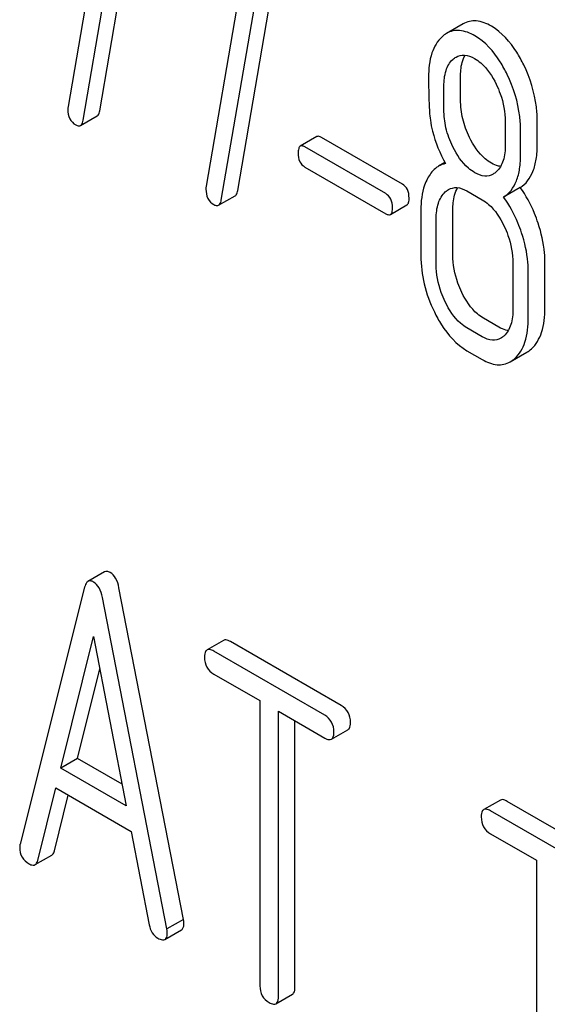
# Model space of a CAD drawing. Units: millimetres. Extents: x 0 to 6269, y -4 to 4433.
# Drawn here: x 4837 to 4844, y 2514 to 2526 of the extents above; entities that cross this region are included whole.
import ezdxf

# ---------------------------------------------------------------- set-up
doc = ezdxf.new("R2010")
doc.units = ezdxf.units.MM
doc.header["$LTSCALE"] = 344.776119
doc.layers.get('0').update_dxf_attribs({"linetype": 'CONTINUOUS'})

msp = doc.modelspace()

# ---------------------------------------------------------------- linework, layer by layer
at = {"color": 7, "linetype": 'Continuous'}
for p, q in [((4837.88, 2525.03), (4838.47, 2528.48)), ((4838.038, 2528.373), (4837.475, 2525.083)), ((4837.668, 2524.908), (4838.258, 2528.357)), ((4839.645, 2524.011), (4840.236, 2527.461)), ((4839.804, 2527.354), (4839.241, 2524.064)), ((4839.433, 2523.888), (4840.024, 2527.338)), ((4842.525, 2526.142), (4842.313, 2526.019)), ((4842.492, 2525.169), (4842.492, 2525.467)), ((4842.28, 2525.046), (4842.28, 2525.344)), ((4837.634, 2524.84), (4837.846, 2524.963)), ((4843.064, 2524.891), (4843.064, 2524.593)), ((4843.473, 2524.603), (4843.473, 2524.9)), ((4843.26, 2524.48), (4843.26, 2524.778)), ((4840.655, 2524.699), (4840.443, 2524.577)), ((4841.748, 2524.092), (4840.714, 2524.689)), ((4841.536, 2523.97), (4840.502, 2524.567)), ((4842.293, 2524.368), (4842.211, 2524.32)), ((4840.502, 2524.31), (4841.536, 2523.713)), ((4842.574, 2524.004), (4842.77, 2523.891)), ((4843.255, 2524.048), (4843.043, 2523.926)), ((4839.399, 2523.821), (4839.611, 2523.943)), ((4841.595, 2523.703), (4841.807, 2523.826)), ((4841.985, 2523.76), (4841.985, 2523.177)), ((4842.394, 2523.186), (4842.394, 2523.769)), ((4842.181, 2523.063), (4842.181, 2523.647)), ((4843.571, 2522.506), (4843.571, 2523.09)), ((4843.162, 2523.081), (4843.162, 2522.497)), ((4843.358, 2522.384), (4843.358, 2522.967)), ((4842.982, 2522.262), (4842.786, 2522.376)), ((4842.77, 2522.14), (4842.574, 2522.253)), ((4842.574, 2521.961), (4842.77, 2521.848)), ((4843.127, 2521.818), (4843.339, 2521.941)), ((4837.941, 2519.133), (4837.729, 2519.01)), ((4837.686, 2518.936), (4836.861, 2515.648)), ((4838.95, 2514.687), (4838.125, 2518.928)), ((4838.738, 2514.565), (4837.913, 2518.806)), ((4837.382, 2516.623), (4837.799, 2518.305)), ((4837.799, 2518.305), (4838.217, 2516.141)), ((4839.463, 2518.256), (4839.251, 2518.133)), ((4840.967, 2517.421), (4839.549, 2518.24)), ((4840.755, 2517.299), (4839.337, 2518.117)), ((4837.594, 2516.745), (4837.879, 2517.893)), ((4839.337, 2517.825), (4839.927, 2517.485)), ((4839.927, 2517.485), (4839.927, 2513.837)), ((4840.163, 2513.701), (4840.163, 2517.349)), ((4840.163, 2517.349), (4840.755, 2517.007)), ((4840.375, 2513.824), (4840.375, 2517.226)), ((4840.841, 2516.991), (4841.053, 2517.113)), ((4837.594, 2516.745), (4837.382, 2516.623)), ((4838.164, 2516.416), (4837.594, 2516.745)), ((4838.217, 2516.141), (4837.382, 2516.623)), ((4837.087, 2515.442), (4837.318, 2516.368)), ((4837.318, 2516.368), (4838.281, 2515.812)), ((4837.299, 2515.564), (4837.477, 2516.276)), ((4843.001, 2516.213), (4842.788, 2516.091)), ((4844.505, 2515.379), (4843.087, 2516.197)), ((4844.292, 2515.256), (4842.875, 2516.075)), ((4838.281, 2515.812), (4838.512, 2514.619)), ((4842.875, 2515.783), (4843.465, 2515.443)), ((4837.054, 2515.387), (4837.266, 2515.509)), ((4843.465, 2515.443), (4843.465, 2511.795)), ((4838.95, 2514.687), (4838.738, 2514.565)), ((4838.713, 2514.43), (4838.925, 2514.553)), ((4840.131, 2513.607), (4840.343, 2513.73))]:
    msp.add_line(p, q, dxfattribs=at)
for points, knots in [([(4842.886, 2526.111), (4842.827, 2526.146), (4842.733, 2526.185), (4842.605, 2526.178), (4842.55, 2526.156), (4842.525, 2526.142)], [0, 0, 0, 0, 0.542174, 0.772234, 1, 1, 1, 1]), ([(4843.3, 2525.616), (4843.273, 2525.672), (4843.17, 2525.862), (4843.02, 2526.034), (4842.886, 2526.111)], [0, 0, 0, 0, 0.286905, 1, 1, 1, 1]), ([(4842.674, 2525.989), (4842.615, 2526.023), (4842.52, 2526.062), (4842.393, 2526.056), (4842.338, 2526.034), (4842.313, 2526.019)], [0, 0, 0, 0, 0.542174, 0.772234, 1, 1, 1, 1]), ([(4843.088, 2525.493), (4843.061, 2525.549), (4842.958, 2525.739), (4842.808, 2525.912), (4842.674, 2525.989)], [0, 0, 0, 0, 0.286905, 1, 1, 1, 1]), ([(4842.256, 2525.977), (4842.195, 2525.923), (4842.099, 2525.751), (4842.083, 2525.562), (4842.083, 2525.457)], [0, 0, 0, 0, 0.437406, 1, 1, 1, 1]), ([(4842.434, 2525.717), (4842.466, 2525.736), (4842.552, 2525.755), (4842.631, 2525.722), (4842.67, 2525.699)], [0, 0, 0, 0, 0.44908, 1, 1, 1, 1]), ([(4842.492, 2525.467), (4842.492, 2525.494), (4842.495, 2525.588), (4842.517, 2525.684), (4842.551, 2525.742)], [0, 0, 0, 0, 0.288371, 1, 1, 1, 1]), ([(4842.28, 2525.344), (4842.28, 2525.411), (4842.29, 2525.536), (4842.352, 2525.649), (4842.393, 2525.687)], [0, 0, 0, 0, 0.547168, 1, 1, 1, 1]), ([(4842.67, 2525.699), (4842.699, 2525.683), (4842.817, 2525.597), (4842.899, 2525.47), (4842.948, 2525.369)], [0, 0, 0, 0, 0.228245, 1, 1, 1, 1]), ([(4843.473, 2524.9), (4843.473, 2524.96), (4843.457, 2525.207), (4843.381, 2525.448), (4843.3, 2525.616)], [0, 0, 0, 0, 0.243413, 1, 1, 1, 1]), ([(4843.26, 2524.778), (4843.26, 2524.838), (4843.245, 2525.084), (4843.169, 2525.325), (4843.088, 2525.493)], [0, 0, 0, 0, 0.243413, 1, 1, 1, 1]), ([(4842.083, 2525.457), (4842.083, 2525.346), (4842.086, 2525.163), (4842.096, 2524.981), (4842.106, 2524.91)], [0, 0, 0, 0, 0.609104, 1, 1, 1, 1]), ([(4842.948, 2525.369), (4842.967, 2525.329), (4843.032, 2525.178), (4843.064, 2525.012), (4843.064, 2524.891)], [0, 0, 0, 0, 0.268655, 1, 1, 1, 1]), ([(4842.606, 2524.69), (4842.569, 2524.765), (4842.511, 2524.922), (4842.492, 2525.088), (4842.492, 2525.169)], [0, 0, 0, 0, 0.508958, 1, 1, 1, 1]), ([(4837.471, 2525.047), (4837.471, 2525.006), (4837.483, 2524.926), (4837.541, 2524.867), (4837.573, 2524.848)], [0, 0, 0, 0, 0.525555, 1, 1, 1, 1]), ([(4837.846, 2524.963), (4837.85, 2524.965), (4837.87, 2524.983), (4837.876, 2525.01), (4837.88, 2525.03)], [0, 0, 0, 0, 0.192746, 1, 1, 1, 1]), ([(4842.394, 2524.567), (4842.356, 2524.645), (4842.298, 2524.802), (4842.28, 2524.968), (4842.28, 2525.046)], [0, 0, 0, 0, 0.526459, 1, 1, 1, 1]), ([(4837.634, 2524.84), (4837.638, 2524.843), (4837.658, 2524.86), (4837.664, 2524.887), (4837.668, 2524.908)], [0, 0, 0, 0, 0.192746, 1, 1, 1, 1]), ([(4842.106, 2524.91), (4842.113, 2524.862), (4842.151, 2524.669), (4842.228, 2524.484), (4842.301, 2524.354)], [0, 0, 0, 0, 0.244823, 1, 1, 1, 1]), ([(4837.573, 2524.848), (4837.579, 2524.845), (4837.597, 2524.836), (4837.621, 2524.833), (4837.634, 2524.84)], [0, 0, 0, 0, 0.315268, 1, 1, 1, 1]), ([(4840.714, 2524.689), (4840.709, 2524.693), (4840.691, 2524.702), (4840.667, 2524.706), (4840.655, 2524.699)], [0, 0, 0, 0, 0.328192, 1, 1, 1, 1]), ([(4842.886, 2524.361), (4842.858, 2524.377), (4842.739, 2524.462), (4842.656, 2524.588), (4842.606, 2524.69)], [0, 0, 0, 0, 0.222628, 1, 1, 1, 1]), ([(4843.255, 2524.048), (4843.291, 2524.071), (4843.358, 2524.132), (4843.427, 2524.26), (4843.466, 2524.42), (4843.473, 2524.538), (4843.473, 2524.603)], [0, 0, 0, 0, 0.206601, 0.429812, 0.689767, 1, 1, 1, 1]), ([(4840.443, 2524.577), (4840.433, 2524.57), (4840.417, 2524.539), (4840.416, 2524.508), (4840.416, 2524.488)], [0, 0, 0, 0, 0.383579, 1, 1, 1, 1]), ([(4840.416, 2524.488), (4840.416, 2524.451), (4840.424, 2524.379), (4840.475, 2524.326), (4840.502, 2524.31)], [0, 0, 0, 0, 0.539409, 1, 1, 1, 1]), ([(4840.502, 2524.567), (4840.496, 2524.57), (4840.479, 2524.579), (4840.455, 2524.583), (4840.443, 2524.577)], [0, 0, 0, 0, 0.328192, 1, 1, 1, 1]), ([(4842.674, 2524.238), (4842.645, 2524.255), (4842.526, 2524.34), (4842.444, 2524.467), (4842.394, 2524.567)], [0, 0, 0, 0, 0.228132, 1, 1, 1, 1]), ([(4843.064, 2524.593), (4843.064, 2524.526), (4843.054, 2524.4), (4842.99, 2524.287), (4842.948, 2524.249)], [0, 0, 0, 0, 0.547131, 1, 1, 1, 1]), ([(4843.043, 2523.926), (4843.079, 2523.949), (4843.146, 2524.01), (4843.215, 2524.137), (4843.254, 2524.298), (4843.26, 2524.416), (4843.26, 2524.48)], [0, 0, 0, 0, 0.206601, 0.429812, 0.689767, 1, 1, 1, 1]), ([(4843.004, 2524.318), (4842.994, 2524.319), (4842.953, 2524.327), (4842.914, 2524.344), (4842.886, 2524.361)], [0, 0, 0, 0, 0.228145, 1, 1, 1, 1]), ([(4842.211, 2524.32), (4842.197, 2524.312), (4842.138, 2524.272), (4842.095, 2524.212), (4842.07, 2524.164)], [0, 0, 0, 0, 0.231668, 1, 1, 1, 1]), ([(4842.909, 2524.219), (4842.877, 2524.201), (4842.792, 2524.182), (4842.713, 2524.216), (4842.674, 2524.238)], [0, 0, 0, 0, 0.448819, 1, 1, 1, 1]), ([(4842.07, 2524.164), (4842.055, 2524.136), (4842, 2524.009), (4841.985, 2523.867), (4841.985, 2523.76)], [0, 0, 0, 0, 0.224351, 1, 1, 1, 1]), ([(4839.237, 2524.028), (4839.237, 2523.987), (4839.249, 2523.906), (4839.307, 2523.847), (4839.339, 2523.829)], [0, 0, 0, 0, 0.525555, 1, 1, 1, 1]), ([(4839.611, 2523.943), (4839.616, 2523.946), (4839.635, 2523.963), (4839.642, 2523.99), (4839.645, 2524.011)], [0, 0, 0, 0, 0.192746, 1, 1, 1, 1]), ([(4841.834, 2523.914), (4841.834, 2523.951), (4841.825, 2524.022), (4841.776, 2524.077), (4841.748, 2524.092)], [0, 0, 0, 0, 0.538288, 1, 1, 1, 1]), ([(4842.181, 2523.647), (4842.181, 2523.715), (4842.192, 2523.84), (4842.256, 2523.954), (4842.297, 2523.992)], [0, 0, 0, 0, 0.547287, 1, 1, 1, 1]), ([(4842.338, 2524.022), (4842.37, 2524.04), (4842.456, 2524.06), (4842.535, 2524.027), (4842.574, 2524.004)], [0, 0, 0, 0, 0.44908, 1, 1, 1, 1]), ([(4842.394, 2523.769), (4842.394, 2523.797), (4842.397, 2523.891), (4842.42, 2523.988), (4842.455, 2524.046)], [0, 0, 0, 0, 0.28773, 1, 1, 1, 1]), ([(4843.484, 2523.592), (4843.47, 2523.634), (4843.412, 2523.795), (4843.329, 2523.947), (4843.255, 2524.048)], [0, 0, 0, 0, 0.261809, 1, 1, 1, 1]), ([(4839.399, 2523.821), (4839.404, 2523.823), (4839.423, 2523.841), (4839.43, 2523.868), (4839.433, 2523.888)], [0, 0, 0, 0, 0.192746, 1, 1, 1, 1]), ([(4841.622, 2523.792), (4841.622, 2523.829), (4841.613, 2523.9), (4841.563, 2523.954), (4841.536, 2523.97)], [0, 0, 0, 0, 0.538288, 1, 1, 1, 1]), ([(4841.807, 2523.826), (4841.818, 2523.832), (4841.834, 2523.863), (4841.834, 2523.895), (4841.834, 2523.914)], [0, 0, 0, 0, 0.379107, 1, 1, 1, 1]), ([(4842.77, 2523.891), (4842.799, 2523.874), (4842.917, 2523.788), (4842.998, 2523.66), (4843.047, 2523.559)], [0, 0, 0, 0, 0.228314, 1, 1, 1, 1]), ([(4843.272, 2523.47), (4843.258, 2523.512), (4843.199, 2523.672), (4843.117, 2523.824), (4843.043, 2523.926)], [0, 0, 0, 0, 0.261809, 1, 1, 1, 1]), ([(4839.339, 2523.829), (4839.345, 2523.826), (4839.363, 2523.816), (4839.387, 2523.814), (4839.399, 2523.821)], [0, 0, 0, 0, 0.315275, 1, 1, 1, 1]), ([(4841.595, 2523.703), (4841.606, 2523.709), (4841.622, 2523.741), (4841.622, 2523.772), (4841.622, 2523.792)], [0, 0, 0, 0, 0.379107, 1, 1, 1, 1]), ([(4841.536, 2523.713), (4841.542, 2523.71), (4841.559, 2523.701), (4841.583, 2523.697), (4841.595, 2523.703)], [0, 0, 0, 0, 0.324988, 1, 1, 1, 1]), ([(4843.047, 2523.559), (4843.066, 2523.519), (4843.131, 2523.367), (4843.162, 2523.201), (4843.162, 2523.081)], [0, 0, 0, 0, 0.268571, 1, 1, 1, 1]), ([(4843.358, 2522.967), (4843.358, 2523.008), (4843.351, 2523.179), (4843.313, 2523.347), (4843.272, 2523.47)], [0, 0, 0, 0, 0.241209, 1, 1, 1, 1]), ([(4843.571, 2523.09), (4843.571, 2523.131), (4843.563, 2523.301), (4843.525, 2523.469), (4843.484, 2523.592)], [0, 0, 0, 0, 0.241209, 1, 1, 1, 1]), ([(4841.985, 2523.177), (4841.985, 2523.055), (4842.015, 2522.806), (4842.102, 2522.571), (4842.157, 2522.457)], [0, 0, 0, 0, 0.489219, 1, 1, 1, 1]), ([(4842.508, 2522.707), (4842.489, 2522.746), (4842.425, 2522.897), (4842.394, 2523.064), (4842.394, 2523.186)], [0, 0, 0, 0, 0.262696, 1, 1, 1, 1]), ([(4842.296, 2522.584), (4842.277, 2522.624), (4842.212, 2522.776), (4842.181, 2522.943), (4842.181, 2523.063)], [0, 0, 0, 0, 0.268803, 1, 1, 1, 1]), ([(4842.786, 2522.376), (4842.758, 2522.392), (4842.64, 2522.477), (4842.558, 2522.605), (4842.508, 2522.707)], [0, 0, 0, 0, 0.2196, 1, 1, 1, 1]), ([(4842.574, 2522.253), (4842.545, 2522.27), (4842.427, 2522.356), (4842.345, 2522.483), (4842.296, 2522.584)], [0, 0, 0, 0, 0.22819, 1, 1, 1, 1]), ([(4843.162, 2522.497), (4843.162, 2522.429), (4843.152, 2522.303), (4843.088, 2522.187), (4843.047, 2522.149)], [0, 0, 0, 0, 0.547307, 1, 1, 1, 1]), ([(4843.398, 2521.984), (4843.458, 2522.039), (4843.555, 2522.211), (4843.571, 2522.401), (4843.571, 2522.506)], [0, 0, 0, 0, 0.43553, 1, 1, 1, 1]), ([(4842.157, 2522.457), (4842.184, 2522.401), (4842.288, 2522.21), (4842.439, 2522.039), (4842.574, 2521.961)], [0, 0, 0, 0, 0.28736, 1, 1, 1, 1]), ([(4843.186, 2521.862), (4843.246, 2521.917), (4843.343, 2522.088), (4843.358, 2522.278), (4843.358, 2522.384)], [0, 0, 0, 0, 0.43553, 1, 1, 1, 1]), ([(4843.102, 2522.219), (4843.092, 2522.22), (4843.05, 2522.228), (4843.011, 2522.246), (4842.982, 2522.262)], [0, 0, 0, 0, 0.227116, 1, 1, 1, 1]), ([(4843.007, 2522.12), (4842.975, 2522.102), (4842.889, 2522.083), (4842.809, 2522.117), (4842.77, 2522.14)], [0, 0, 0, 0, 0.448455, 1, 1, 1, 1]), ([(4842.77, 2521.848), (4842.828, 2521.814), (4842.922, 2521.776), (4843.048, 2521.783), (4843.102, 2521.804), (4843.127, 2521.818)], [0, 0, 0, 0, 0.540741, 0.771351, 1, 1, 1, 1]), ([(4838.012, 2519.125), (4838, 2519.132), (4837.977, 2519.142), (4837.951, 2519.138), (4837.941, 2519.133)], [0, 0, 0, 0, 0.561054, 1, 1, 1, 1]), ([(4838.125, 2518.928), (4838.117, 2518.971), (4838.095, 2519.046), (4838.041, 2519.108), (4838.012, 2519.125)], [0, 0, 0, 0, 0.560202, 1, 1, 1, 1]), ([(4837.729, 2519.01), (4837.724, 2519.007), (4837.702, 2518.988), (4837.692, 2518.959), (4837.686, 2518.936)], [0, 0, 0, 0, 0.197354, 1, 1, 1, 1]), ([(4837.799, 2519.002), (4837.788, 2519.009), (4837.765, 2519.02), (4837.738, 2519.016), (4837.729, 2519.01)], [0, 0, 0, 0, 0.561054, 1, 1, 1, 1]), ([(4837.913, 2518.806), (4837.905, 2518.848), (4837.883, 2518.924), (4837.829, 2518.985), (4837.799, 2519.002)], [0, 0, 0, 0, 0.560202, 1, 1, 1, 1]), ([(4839.549, 2518.24), (4839.541, 2518.245), (4839.515, 2518.258), (4839.48, 2518.266), (4839.463, 2518.256)], [0, 0, 0, 0, 0.336009, 1, 1, 1, 1]), ([(4839.251, 2518.133), (4839.245, 2518.13), (4839.22, 2518.105), (4839.219, 2518.067), (4839.219, 2518.039)], [0, 0, 0, 0, 0.184763, 1, 1, 1, 1]), ([(4839.337, 2518.117), (4839.329, 2518.122), (4839.303, 2518.136), (4839.268, 2518.143), (4839.251, 2518.133)], [0, 0, 0, 0, 0.336009, 1, 1, 1, 1]), ([(4839.219, 2518.039), (4839.219, 2517.996), (4839.234, 2517.907), (4839.301, 2517.846), (4839.337, 2517.825)], [0, 0, 0, 0, 0.510802, 1, 1, 1, 1]), ([(4840.873, 2517.085), (4840.873, 2517.128), (4840.856, 2517.216), (4840.791, 2517.278), (4840.755, 2517.299)], [0, 0, 0, 0, 0.510532, 1, 1, 1, 1]), ([(4841.085, 2517.207), (4841.085, 2517.251), (4841.068, 2517.339), (4841.003, 2517.401), (4840.967, 2517.421)], [0, 0, 0, 0, 0.510532, 1, 1, 1, 1]), ([(4841.053, 2517.113), (4841.059, 2517.117), (4841.084, 2517.141), (4841.085, 2517.18), (4841.085, 2517.207)], [0, 0, 0, 0, 0.182549, 1, 1, 1, 1]), ([(4840.841, 2516.991), (4840.847, 2516.994), (4840.872, 2517.019), (4840.873, 2517.057), (4840.873, 2517.085)], [0, 0, 0, 0, 0.182549, 1, 1, 1, 1]), ([(4840.755, 2517.007), (4840.763, 2517.002), (4840.789, 2516.989), (4840.824, 2516.981), (4840.841, 2516.991)], [0, 0, 0, 0, 0.332825, 1, 1, 1, 1]), ([(4843.087, 2516.197), (4843.078, 2516.202), (4843.053, 2516.216), (4843.018, 2516.223), (4843.001, 2516.213)], [0, 0, 0, 0, 0.336009, 1, 1, 1, 1]), ([(4842.788, 2516.091), (4842.783, 2516.088), (4842.758, 2516.063), (4842.757, 2516.025), (4842.757, 2515.997)], [0, 0, 0, 0, 0.184763, 1, 1, 1, 1]), ([(4842.875, 2516.075), (4842.866, 2516.08), (4842.841, 2516.093), (4842.806, 2516.101), (4842.788, 2516.091)], [0, 0, 0, 0, 0.336009, 1, 1, 1, 1]), ([(4842.757, 2515.997), (4842.757, 2515.954), (4842.772, 2515.865), (4842.839, 2515.804), (4842.875, 2515.783)], [0, 0, 0, 0, 0.510802, 1, 1, 1, 1]), ([(4836.861, 2515.648), (4836.86, 2515.645), (4836.856, 2515.631), (4836.856, 2515.617), (4836.856, 2515.607)], [0, 0, 0, 0, 0.273667, 1, 1, 1, 1]), ([(4836.856, 2515.607), (4836.856, 2515.565), (4836.874, 2515.478), (4836.94, 2515.419), (4836.976, 2515.398)], [0, 0, 0, 0, 0.501301, 1, 1, 1, 1]), ([(4837.266, 2515.509), (4837.27, 2515.511), (4837.287, 2515.525), (4837.295, 2515.547), (4837.299, 2515.564)], [0, 0, 0, 0, 0.207255, 1, 1, 1, 1]), ([(4837.054, 2515.387), (4837.058, 2515.389), (4837.075, 2515.403), (4837.083, 2515.425), (4837.087, 2515.442)], [0, 0, 0, 0, 0.207255, 1, 1, 1, 1]), ([(4836.976, 2515.398), (4836.984, 2515.394), (4837.007, 2515.381), (4837.038, 2515.378), (4837.054, 2515.387)], [0, 0, 0, 0, 0.316635, 1, 1, 1, 1]), ([(4838.955, 2514.64), (4838.955, 2514.644), (4838.954, 2514.659), (4838.952, 2514.675), (4838.95, 2514.687)], [0, 0, 0, 0, 0.204134, 1, 1, 1, 1]), ([(4838.512, 2514.619), (4838.518, 2514.583), (4838.541, 2514.514), (4838.594, 2514.464), (4838.623, 2514.447)], [0, 0, 0, 0, 0.526603, 1, 1, 1, 1]), ([(4838.743, 2514.518), (4838.743, 2514.521), (4838.742, 2514.537), (4838.74, 2514.552), (4838.738, 2514.565)], [0, 0, 0, 0, 0.204134, 1, 1, 1, 1]), ([(4838.925, 2514.553), (4838.93, 2514.556), (4838.954, 2514.579), (4838.955, 2514.615), (4838.955, 2514.64)], [0, 0, 0, 0, 0.187504, 1, 1, 1, 1]), ([(4838.623, 2514.447), (4838.632, 2514.442), (4838.658, 2514.428), (4838.695, 2514.42), (4838.713, 2514.43)], [0, 0, 0, 0, 0.336303, 1, 1, 1, 1]), ([(4838.713, 2514.43), (4838.718, 2514.433), (4838.741, 2514.456), (4838.743, 2514.492), (4838.743, 2514.518)], [0, 0, 0, 0, 0.187504, 1, 1, 1, 1]), ([(4839.927, 2513.837), (4839.927, 2513.794), (4839.942, 2513.705), (4840.009, 2513.644), (4840.045, 2513.623)], [0, 0, 0, 0, 0.510802, 1, 1, 1, 1]), ([(4840.343, 2513.73), (4840.349, 2513.733), (4840.374, 2513.758), (4840.375, 2513.796), (4840.375, 2513.824)], [0, 0, 0, 0, 0.182549, 1, 1, 1, 1]), ([(4840.131, 2513.607), (4840.137, 2513.61), (4840.162, 2513.635), (4840.163, 2513.673), (4840.163, 2513.701)], [0, 0, 0, 0, 0.182549, 1, 1, 1, 1]), ([(4840.045, 2513.623), (4840.053, 2513.618), (4840.079, 2513.605), (4840.114, 2513.597), (4840.131, 2513.607)], [0, 0, 0, 0, 0.332825, 1, 1, 1, 1])]:
    msp.add_open_spline(points, degree=3, knots=knots, dxfattribs=at)
for points in [[(4842.313, 2526.019), (4842.292, 2526.008), (4842.273, 2525.993), (4842.256, 2525.977)], [(4842.393, 2525.687), (4842.406, 2525.698), (4842.42, 2525.709), (4842.434, 2525.717)], [(4837.475, 2525.083), (4837.472, 2525.071), (4837.471, 2525.059), (4837.471, 2525.047)], [(4842.301, 2524.354), (4842.27, 2524.348), (4842.239, 2524.337), (4842.211, 2524.32)], [(4842.948, 2524.249), (4842.936, 2524.238), (4842.923, 2524.228), (4842.909, 2524.219)], [(4839.241, 2524.064), (4839.237, 2524.052), (4839.237, 2524.04), (4839.237, 2524.028)], [(4842.297, 2523.992), (4842.31, 2524.003), (4842.323, 2524.013), (4842.338, 2524.022)], [(4843.047, 2522.149), (4843.034, 2522.138), (4843.021, 2522.128), (4843.007, 2522.12)], [(4843.339, 2521.941), (4843.36, 2521.953), (4843.38, 2521.968), (4843.398, 2521.984)], [(4843.127, 2521.818), (4843.148, 2521.831), (4843.168, 2521.845), (4843.186, 2521.862)]]:
    msp.add_open_spline(points, degree=3, dxfattribs=at)

doc.saveas('drawing.dxf')
